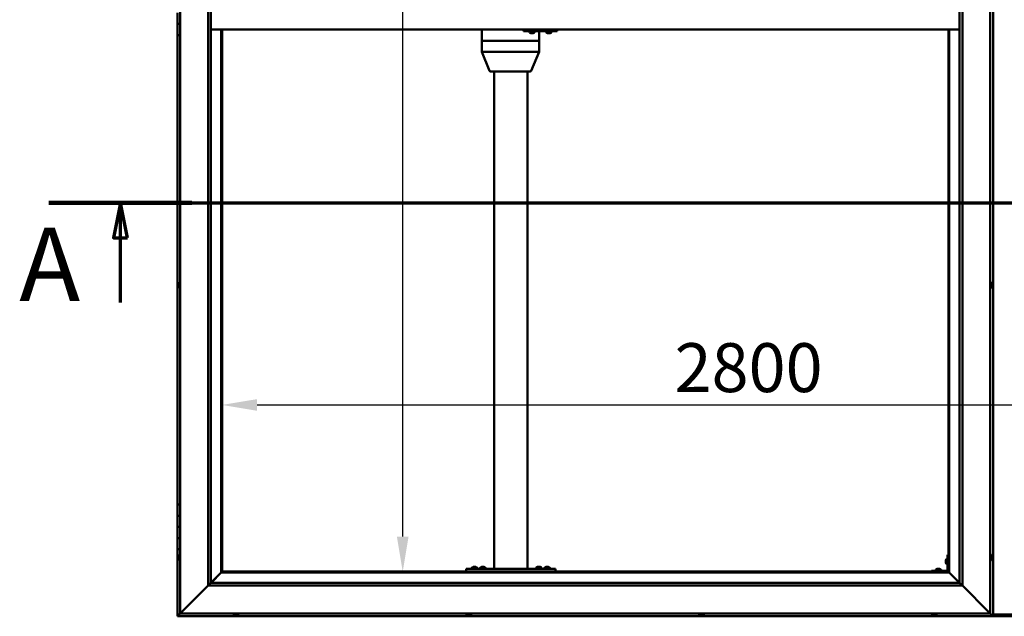
# Model space of a CAD drawing. Units: millimetres. Extents: x -6451 to 24693, y 2914 to 8837.
# Drawn here: x -6451 to -4689, y 3686 to 4754 of the extents above; entities that cross this region are included whole.
import ezdxf

# ---------------------------------------------------------------- set-up
doc = ezdxf.new("R2010")
doc.units = ezdxf.units.MM
doc.header["$LTSCALE"] = 25
doc.linetypes.add('CHAIN', pattern=[0.3543, 0.2362, -0.0295, 0.0591, -0.0295])
for name, color, linetype, lineweight in [('Dimension (ISO)', 7, 'Continuous', 25), ('Section Line (ISO)', 7, 'CHAIN', 70), ('Visible (ISO)', 7, 'Continuous', 50)]:
    doc.layers.add(name, color=color, linetype=linetype, lineweight=lineweight)
doc.styles.add('Label Text (ISO)', font='tahoma.ttf')
doc.styles.add('Note Text (ISO)', font='tahoma.ttf')
doc.dimstyles.new('Default (ISO)', dxfattribs={"dimscale": 25, "dimtxt": 3.5, "dimasz": 2.5, "dimexe": 3.175, "dimexo": 0, "dimgap": 0.762, "dimtad": 1, "dimrnd": 1e-08, "dimzin": 0, "dimtxsty": 'Note Text (ISO)', "dimcen": 0.09, "dimdle": 10, "dimclrd": 256, "dimclre": 256, "dimclrt": 256, "dimazin": 0, "dimtfac": 1.001486, "dimtmove": 0, "dimatfit": 3, "dimfxl": 1, "dimtolj": 1, "dimtzin": 0, "dimlwd": -1, "dimlwe": -1, "dimarcsym": 0})

# ---------------------------------------------------------------- blocks, each defined once
blk = doc.blocks.new('2dTransSection0')
at = {"layer": 'Section Line (ISO)', "linetype": 'CHAIN', "ltscale": 44.657696}
blk.add_line((-255.95, 177.059), (-119.15, 177.059), dxfattribs=at)
at = {"layer": 'Section Line (ISO)', "linetype": 'Continuous', "lineweight": 140}
blk.add_line((-255.95, 177.059), (-245.728, 177.059), dxfattribs=at)
at = {"layer": 'Section Line (ISO)', "linetype": 'Continuous'}
for p, q in [((-250.839, 177.059), (-251.339, 174.559)), ((-250.839, 174.559), (-250.839, 177.059)), ((-250.339, 174.559), (-250.839, 177.059)), ((-251.339, 174.559), (-250.339, 174.559)), ((-250.839, 169.909), (-250.839, 174.559))]:
    blk.add_line(p, q, dxfattribs=at)
at = {"layer": 'Section Line (ISO)', "linetype": 'Continuous', "flags": 128}
blk.add_lwpolyline([(-250.339, 174.559), (-250.839, 177.059), (-251.339, 174.559), (-250.339, 174.559)], dxfattribs=at)
at = {"layer": 'Section Line (ISO)'}
blk.add_solid([(-250.339, 174.559), (-250.839, 177.059), (-251.339, 174.559), (-250.339, 174.559)], dxfattribs=at)
at = {"layer": 'Section Line (ISO)', "insert": (-258.077, 168.394), "char_height": 5.25, "attachment_point": 7, "style": 'Label Text (ISO)'}
blk.add_mtext('A', dxfattribs=at)
blk = doc.blocks.new('*D7')
at = {"layer": 'Defpoints', "color": 0, "transparency": 16777216}
for p in [(-5765.6, 5766.5), (-5737, 5766.5), (-5737, 3766.5)]:
    blk.add_point(p, dxfattribs=at)
at = {"layer": 'Dimension (ISO)', "transparency": 16777216}
blk.add_line((-5765.6, 3829), (-5765.6, 5704), dxfattribs=at)
for points in [[(-5776, 5704), (-5755.1, 5704), (-5765.6, 5766.5)], [(-5776, 3829), (-5755.1, 3829), (-5765.6, 3766.5)]]:
    blk.add_solid(points, dxfattribs=at)
at = {"layer": 'Dimension (ISO)', "transparency": 16777216, "insert": (-5875.7, 5068), "char_height": 87.5, "attachment_point": 1, "rotation": 90, "style": 'Note Text (ISO)'}
blk.add_mtext('\\A1;2000', dxfattribs=at)
blk = doc.blocks.new('*D9')
at = {"layer": 'Defpoints', "color": 0, "transparency": 16777216}
for p in [(-6088.8, 4314.7), (-3288.8, 4314.7), (-3288.8, 4064.7)]:
    blk.add_point(p, dxfattribs=at)
at = {"layer": 'Dimension (ISO)', "transparency": 16777216}
blk.add_line((-6026.3, 4064.7), (-3351.3, 4064.7), dxfattribs=at)
for points in [[(-6026.3, 4075.1), (-6026.3, 4054.2), (-6088.8, 4064.7)], [(-3351.3, 4075.1), (-3351.3, 4054.2), (-3288.8, 4064.7)]]:
    blk.add_solid(points, dxfattribs=at)
at = {"layer": 'Dimension (ISO)', "transparency": 16777216, "insert": (-5279, 4175.2), "char_height": 87.5, "attachment_point": 1, "style": 'Note Text (ISO)'}
blk.add_mtext('\\A1;2800', dxfattribs=at)

msp = doc.modelspace()

# ---------------------------------------------------------------- linework, layer by layer
at = {"layer": 'Visible (ISO)'}
for p, q in [((-6163.8, 3691.5), (-6163.8, 5841.5)), ((-4713.8, 5841.5), (-4713.8, 3691.5)), ((-4708.8, 3686.5), (-4708.8, 5846.5)), ((-6113.8, 3741.5), (-6113.8, 5791.5)), ((-6108.8, 5791.5), (-6108.8, 3746.5)), ((-4768.8, 3746.5), (-4768.8, 5786.5)), ((-4763.8, 5791.5), (-4763.8, 3741.5)), ((-6168.8, 4766.5), (-6168.8, 4746.5)), ((-6168.8, 4746.5), (-6163.8, 4746.5)), ((-6168.8, 4726.5), (-6168.8, 4746.5)), ((-6163.8, 4746.5), (-6168.8, 4746.5)), ((-6168.8, 4726.5), (-6168.8, 3886.5)), ((-6168.8, 4726.5), (-6163.8, 4726.5)), ((-4768.8, 4736.5), (-6108.8, 4736.5)), ((-6090.3, 4736.5), (-6090.3, 3765)), ((-6088.8, 3766.5), (-6088.8, 4736.5)), ((-5624, 4736.5), (-5624, 4716.5)), ((-5549.3, 4736.5), (-5549.3, 4733.5)), ((-5549.3, 4733.5), (-5489.3, 4733.5)), ((-5538.9, 4731.6), (-5538.9, 4733.5)), ((-5536.1, 4730.2), (-5536.3, 4730.2)), ((-5536.1, 4730.2), (-5536, 4730.2)), ((-5535.9, 4730.2), (-5536, 4730.2)), ((-5534.4, 4730.2), (-5535.9, 4730.2)), ((-5534.4, 4730.2), (-5534.2, 4730.2)), ((-5532.4, 4730.2), (-5534, 4730.2)), ((-5532.3, 4730.2), (-5532.4, 4730.2)), ((-5532.3, 4730.2), (-5532.1, 4730.2)), ((-5531.9, 4730.2), (-5532.1, 4730.2)), ((-5529.4, 4731.6), (-5529.4, 4733.5)), ((-5521.6, 4733.5), (-5521.6, 4716.5)), ((-5508.9, 4731.6), (-5508.9, 4733.5)), ((-5506.2, 4730.2), (-5506.3, 4730.2)), ((-5506.2, 4730.2), (-5506, 4730.2)), ((-5504.4, 4730.2), (-5506, 4730.2)), ((-5506, 4730.2), (-5506, 4730.2)), ((-5504.4, 4730.2), (-5504.2, 4730.2)), ((-5502.4, 4730.2), (-5504, 4730.2)), ((-5502.3, 4730.2), (-5502.4, 4730.2)), ((-5502.3, 4730.2), (-5502.1, 4730.2)), ((-5501.9, 4730.2), (-5502.1, 4730.2)), ((-5499.4, 4731.6), (-5499.4, 4733.5)), ((-5489.3, 4736.5), (-5489.3, 4733.5)), ((-5489.3, 4733.5), (-5489, 4733.5)), ((-4788.8, 4736.5), (-4788.8, 3766.5)), ((-4787.3, 3765), (-4787.3, 4736.5)), ((-5623.8, 4716.5), (-5624, 4716.5)), ((-5624, 4716.5), (-5623.8, 4716.5)), ((-5624, 4716.5), (-5624, 4696.4)), ((-5623.8, 4716.5), (-5564.1, 4716.5)), ((-5623.8, 4716.5), (-5564.1, 4716.5)), ((-5561.4, 4716.5), (-5564.1, 4716.5)), ((-5564.1, 4716.5), (-5561.4, 4716.5)), ((-5561.4, 4716.5), (-5522.8, 4716.5)), ((-5561.4, 4716.5), (-5522.8, 4716.5)), ((-5521.6, 4716.5), (-5522.8, 4716.5)), ((-5522.8, 4716.5), (-5521.6, 4716.5)), ((-5521.6, 4716.5), (-5521.6, 4696.4)), ((-5624, 4696.4), (-5610.1, 4662.7)), ((-5623.8, 4696.5), (-5564.1, 4696.5)), ((-5561.4, 4696.5), (-5522.8, 4696.5)), ((-5521.6, 4696.4), (-5535.4, 4662.7)), ((-5608.3, 4661.5), (-5556.7, 4661.5)), ((-5602.1, 4661.5), (-5602.1, 3771.5)), ((-5556.7, 4661.5), (-5537.3, 4661.5)), ((-5542.1, 4661.5), (-5542.1, 3771.5)), ((-6165.6, 4283.7), (-6163.8, 4283.7)), ((-4711.9, 4283.7), (-4713.8, 4283.7)), ((-6167, 4281.2), (-6167, 4281)), ((-6167, 4281.2), (-6167, 4281.2)), ((-6167, 4279.8), (-6167, 4281)), ((-6167, 4279.4), (-6167, 4279.8)), ((-6167, 4277.6), (-6167, 4279.4)), ((-6167, 4277.4), (-6167, 4277.6)), ((-6167, 4277.3), (-6167, 4277.4)), ((-6167, 4277.4), (-6167, 4277.4)), ((-6167, 4276.8), (-6167, 4277.3)), ((-6167, 4277.3), (-6167, 4277.3)), ((-6165.6, 4274.2), (-6163.8, 4274.2)), ((-4711.9, 4274.2), (-4713.8, 4274.2)), ((-4710.5, 4281.2), (-4710.5, 4280.9)), ((-4710.5, 4280.8), (-4710.5, 4280.9)), ((-4710.5, 4280.8), (-4710.5, 4280.7)), ((-4710.5, 4280.7), (-4710.5, 4279.1)), ((-4710.5, 4278.7), (-4710.5, 4278.8)), ((-4710.5, 4278.7), (-4710.5, 4277.1)), ((-4710.5, 4277.1), (-4710.5, 4277.1)), ((-4710.5, 4276.9), (-4710.5, 4277.1)), ((-4710.5, 4276.9), (-4710.5, 4276.8)), ((-6163.8, 3886.5), (-6168.8, 3886.5)), ((-6168.8, 3886.5), (-6168.8, 3866.5)), ((-6168.8, 3866.5), (-6168.8, 3866.5)), ((-6168.8, 3866.5), (-6163.8, 3866.5)), ((-6168.8, 3846.5), (-6168.8, 3866.5)), ((-6163.8, 3866.5), (-6168.8, 3866.5)), ((-6163.8, 3846.5), (-6168.8, 3846.5)), ((-6168.8, 3846.5), (-6163.8, 3846.5)), ((-6168.8, 3846.5), (-6168.8, 3826.5)), ((-6168.8, 3826.5), (-6168.8, 3826.5)), ((-6168.8, 3826.5), (-6163.8, 3826.5)), ((-6168.8, 3806.5), (-6168.8, 3826.5)), ((-6163.8, 3826.5), (-6168.8, 3826.5)), ((-6168.8, 3806.5), (-6168.8, 3686.5)), ((-6168.8, 3806.5), (-6163.8, 3806.5)), ((-6167, 3793.6), (-6167, 3793.7)), ((-6167, 3793.6), (-6167, 3793.4)), ((-6167, 3791.9), (-6167, 3793.4)), ((-6167, 3791.7), (-6167, 3791.9)), ((-6167, 3791.7), (-6167, 3791.5)), ((-6167, 3789.8), (-6167, 3791.5)), ((-6167, 3789.7), (-6167, 3789.8)), ((-6167, 3789.7), (-6167, 3789.6)), ((-6167, 3789.3), (-6167, 3789.6)), ((-6165.6, 3796.2), (-6163.8, 3796.2)), ((-4790.3, 3796.5), (-4790.3, 3769.5)), ((-4790.3, 3796.5), (-4788.8, 3796.5)), ((-4711.9, 3796.2), (-4713.8, 3796.2)), ((-4710.5, 3793.7), (-4710.5, 3792.8)), ((-4710.5, 3792.7), (-4710.5, 3792.8)), ((-4710.5, 3792.4), (-4710.5, 3790.6)), ((-4710.5, 3790.5), (-4710.5, 3790.6)), ((-4710.5, 3790.2), (-4710.5, 3789.3)), ((-4710.5, 3789.3), (-4710.5, 3789.3)), ((-6165.6, 3786.7), (-6163.8, 3786.7)), ((-5641.8, 3773.4), (-5641.8, 3771.5)), ((-5639.3, 3774.7), (-5638.4, 3774.7)), ((-5638, 3774.7), (-5636.2, 3774.7)), ((-5635.8, 3774.7), (-5634.9, 3774.7)), ((-5632.3, 3773.4), (-5632.3, 3771.5)), ((-5626.8, 3773.4), (-5626.8, 3771.5)), ((-5624.3, 3774.7), (-5623.4, 3774.7)), ((-5623, 3774.7), (-5621.2, 3774.7)), ((-5620.8, 3774.7), (-5619.9, 3774.7)), ((-5617.3, 3773.4), (-5617.3, 3771.5)), ((-5526.8, 3773.6), (-5526.8, 3771.7)), ((-5526.8, 3771.7), (-5517.3, 3771.7)), ((-5524.3, 3774.9), (-5523.4, 3774.9)), ((-5523, 3774.9), (-5521.2, 3774.9)), ((-5520.8, 3774.9), (-5519.9, 3774.9)), ((-5517.3, 3773.6), (-5517.3, 3771.7)), ((-5511.8, 3773.4), (-5511.8, 3771.5)), ((-5509.3, 3774.7), (-5508.4, 3774.7)), ((-5508, 3774.7), (-5506.2, 3774.7)), ((-5505.8, 3774.7), (-5504.9, 3774.7)), ((-5502.3, 3773.4), (-5502.3, 3771.5)), ((-4793.5, 3786.5), (-4793.5, 3786.7)), ((-4793.5, 3786.5), (-4793.5, 3786.3)), ((-4793.5, 3784.7), (-4793.5, 3786.3)), ((-4793.5, 3786.3), (-4793.5, 3786.3)), ((-4793.5, 3782.7), (-4793.5, 3784.3)), ((-4793.5, 3782.6), (-4793.5, 3782.7)), ((-4793.5, 3782.6), (-4793.5, 3782.5)), ((-4793.5, 3782.3), (-4793.5, 3782.5)), ((-4792.1, 3789.2), (-4790.3, 3789.2)), ((-4792.1, 3779.7), (-4790.3, 3779.7)), ((-4711.9, 3786.7), (-4713.8, 3786.7)), ((-6108.8, 3746.5), (-6090.4, 3764.9)), ((-6090.4, 3764.9), (-6108.7, 3746.5)), ((-6090.3, 3765), (-6090.4, 3764.9)), ((-6090.4, 3764.9), (-6090.3, 3765)), ((-6088.8, 3766.5), (-6090.3, 3765)), ((-6090.3, 3765), (-6088.8, 3766.5)), ((-6090.3, 3765), (-4787.3, 3765)), ((-4788.8, 3766.5), (-6088.8, 3766.5)), ((-5652.1, 3771.5), (-5652.1, 3766.5)), ((-5652.1, 3771.5), (-5492.1, 3771.5)), ((-5652.1, 3766.5), (-5492.1, 3766.5)), ((-5639.5, 3766.5), (-5639.5, 3766.5)), ((-5634.7, 3766.5), (-5634.7, 3766.5)), ((-5624.5, 3766.5), (-5624.5, 3766.5)), ((-5619.7, 3766.5), (-5619.7, 3766.5)), ((-5600.1, 3771.5), (-5544.1, 3771.5)), ((-5524.5, 3766.5), (-5524.5, 3766.5)), ((-5519.7, 3766.5), (-5519.7, 3766.5)), ((-5509.5, 3766.5), (-5509.5, 3766.5)), ((-5504.7, 3766.5), (-5504.7, 3766.5)), ((-5492.1, 3771.5), (-5492.1, 3766.5)), ((-4791.8, 3768), (-4818.8, 3768)), ((-4818.8, 3766.5), (-4818.8, 3768)), ((-4818.8, 3766.5), (-4791.8, 3766.5)), ((-4811.5, 3769.9), (-4811.5, 3768)), ((-4809.2, 3766.5), (-4809.2, 3766.5)), ((-4808.9, 3771.2), (-4808, 3771.2)), ((-4807.7, 3771.2), (-4805.8, 3771.2)), ((-4805.5, 3771.2), (-4804.6, 3771.2)), ((-4804.4, 3766.5), (-4804.4, 3766.5)), ((-4802, 3769.9), (-4802, 3768)), ((-4787.3, 3765), (-4788.8, 3766.5)), ((-4788.8, 3766.5), (-4787.3, 3765)), ((-4787.2, 3764.9), (-4787.3, 3765)), ((-4787.3, 3765), (-4787.2, 3764.9)), ((-4768.8, 3746.5), (-4787.2, 3764.9)), ((-4787.2, 3764.9), (-4768.8, 3746.5)), ((-6113.8, 3741.5), (-6161.3, 3694)), ((-6161.3, 3694), (-6113.8, 3741.5)), ((-6108.8, 3746.4), (-6113.8, 3741.5)), ((-4763.8, 3741.5), (-6113.8, 3741.5)), ((-6108.8, 3746.5), (-4768.8, 3746.5)), ((-6108.8, 3746.5), (-6108.8, 3746.4)), ((-4768.8, 3746.5), (-4768.7, 3746.4)), ((-4768.7, 3746.4), (-4763.8, 3741.5)), ((-4716.3, 3694), (-4763.8, 3741.5)), ((-4763.8, 3741.5), (-4716.3, 3694)), ((-6168.8, 3686.5), (-6168.8, 3686.5)), ((-6168.8, 3686.5), (-4708.8, 3686.5)), ((-6168.7, 3686.5), (-6168.8, 3686.5)), ((-6168.7, 3686.5), (-6167.2, 3688.1)), ((-6168.7, 3686.5), (-6167.2, 3688.1)), ((-6167.2, 3688.1), (-6168.7, 3686.5)), ((-6168.7, 3686.5), (-6168.7, 3686.5)), ((-6163.7, 3691.5), (-6167.2, 3688.1)), ((-6167.2, 3688.1), (-6163.8, 3691.5)), ((-6163.8, 3691.5), (-6161.3, 3694)), ((-6161.3, 3694), (-6163.8, 3691.5)), ((-4713.8, 3691.5), (-6163.8, 3691.5)), ((-6068.5, 3689.6), (-6068.5, 3691.5)), ((-6065.3, 3688.2), (-6066, 3688.2)), ((-6065.3, 3688.2), (-6065.3, 3688.2)), ((-6065.2, 3688.2), (-6065.3, 3688.2)), ((-6065, 3688.2), (-6065.2, 3688.2)), ((-6065.2, 3688.2), (-6065.2, 3688.2)), ((-6063.1, 3688.2), (-6065, 3688.2)), ((-6062.9, 3688.2), (-6063.1, 3688.2)), ((-6062.9, 3688.2), (-6062.7, 3688.2)), ((-6061.6, 3688.2), (-6062.7, 3688.2)), ((-6061.6, 3688.2), (-6061.5, 3688.2)), ((-6061.5, 3688.2), (-6061.5, 3688.2)), ((-6059, 3689.6), (-6059, 3691.5)), ((-5651.8, 3689.6), (-5651.8, 3691.5)), ((-5648.9, 3688.2), (-5649.3, 3688.2)), ((-5648.9, 3688.2), (-5648.8, 3688.2)), ((-5648.7, 3688.2), (-5648.8, 3688.2)), ((-5648.6, 3688.2), (-5648.7, 3688.2)), ((-5648.7, 3688.2), (-5648.7, 3688.2)), ((-5646.9, 3688.2), (-5648.6, 3688.2)), ((-5646.5, 3688.2), (-5646.9, 3688.2)), ((-5645.1, 3688.2), (-5646.5, 3688.2)), ((-5645.1, 3688.2), (-5644.9, 3688.2)), ((-5644.9, 3688.2), (-5644.9, 3688.2)), ((-5642.3, 3689.6), (-5642.3, 3691.5)), ((-5235.2, 3689.6), (-5235.2, 3691.5)), ((-5231.5, 3688.2), (-5232.6, 3688.2)), ((-5232.6, 3688.2), (-5232.6, 3688.2)), ((-5232.6, 3688.2), (-5232.6, 3688.2)), ((-5231.5, 3688.2), (-5231.2, 3688.2)), ((-5231.1, 3688.2), (-5231.2, 3688.2)), ((-5229.2, 3688.2), (-5231.1, 3688.2)), ((-5229, 3688.2), (-5229.2, 3688.2)), ((-5228.9, 3688.2), (-5229, 3688.2)), ((-5229, 3688.2), (-5229, 3688.2)), ((-5228.2, 3688.2), (-5228.9, 3688.2)), ((-5228.9, 3688.2), (-5228.9, 3688.2)), ((-5225.7, 3689.6), (-5225.7, 3691.5)), ((-4818.5, 3689.6), (-4818.5, 3691.5)), ((-4815.8, 3688.2), (-4816, 3688.2)), ((-4815.8, 3688.2), (-4815.6, 3688.2)), ((-4814.1, 3688.2), (-4815.6, 3688.2)), ((-4815.6, 3688.2), (-4815.6, 3688.2)), ((-4814.1, 3688.2), (-4813.9, 3688.2)), ((-4812, 3688.2), (-4813.6, 3688.2)), ((-4811.9, 3688.2), (-4812, 3688.2)), ((-4811.9, 3688.2), (-4811.8, 3688.2)), ((-4811.5, 3688.2), (-4811.8, 3688.2)), ((-4809, 3689.6), (-4809, 3691.5)), ((-4716.3, 3694), (-4713.8, 3691.5)), ((-4713.8, 3691.5), (-4716.3, 3694)), ((-4710.4, 3688.1), (-4713.8, 3691.5)), ((-4713.8, 3691.5), (-4710.4, 3688.1)), ((-4710.4, 3688.1), (-4708.8, 3686.5)), ((-4708.8, 3686.5), (-4710.4, 3688.1)), ((-4708.8, 3689.5), (-4668.8, 3689.5)), ((-4708.8, 3686.5), (-4708.8, 3686.5)), ((-4708.8, 3686.5), (-4708.8, 3686.5)), ((-4708.8, 3686.5), (-4708.8, 3686.5)), ((-4708.8, 3686.5), (-4708.8, 3686.5)), ((-4708.8, 3686.5), (-4708.8, 3686.5)), ((-4708.8, 3686.5), (-4668.8, 3686.5))]:
    msp.add_line(p, q, dxfattribs=at)
for centre, radius, start, end in [((-5538.7, 4731.6), 0.2, 180, 234.3147), ((-5534.1, 4737.9), 8, 234.3147, 253.9923), ((-5534.1, 4737.9), 8, 286.0077, 305.6853), ((-5529.6, 4731.6), 0.2, 305.6853, 0), ((-5508.7, 4731.6), 0.2, 180, 234.3147), ((-5504.1, 4737.9), 8, 234.3147, 253.9923), ((-5504.1, 4737.9), 8, 286.0077, 305.6853), ((-5499.6, 4731.6), 0.2, 305.6853, 0), ((-5608.3, 4663.5), 2, 202.395, 270), ((-5537.3, 4663.5), 2, 270, 337.605), ((-6159.3, 4279), 8, 144.3147, 163.9923), ((-6165.6, 4283.5), 0.2, 90, 144.3147), ((-4711.9, 4283.5), 0.2, 35.6853, 90), ((-4718.2, 4279), 8, 16.0077, 35.6853), ((-6159.3, 4279), 8, 196.0077, 215.6853), ((-6165.6, 4274.4), 0.2, 215.6853, 270), ((-4711.9, 4274.4), 0.2, 270, 324.3147), ((-4718.2, 4279), 8, 324.3147, 343.9923), ((-6159.3, 3791.5), 8, 144.3147, 163.9923), ((-6159.3, 3791.5), 8, 196.0077, 215.6853), ((-6165.6, 3796), 0.2, 90, 144.3147), ((-4711.9, 3796), 0.2, 35.6853, 90), ((-4718.2, 3791.5), 8, 16.3341, 35.6853), ((-6165.6, 3786.9), 0.2, 215.6853, 270), ((-5637.1, 3767), 8, 106.3348, 125.6853), ((-5641.6, 3773.4), 0.2, 125.6853, 180), ((-5637.1, 3767), 8, 54.3147, 73.6652), ((-5632.5, 3773.4), 0.2, 0, 54.3147), ((-5622.1, 3767), 8, 106.3348, 125.6853), ((-5626.6, 3773.4), 0.2, 125.6853, 180), ((-5622.1, 3767), 8, 54.3147, 73.6652), ((-5617.5, 3773.4), 0.2, 0, 54.3147), ((-5522.1, 3767.2), 8, 106.3348, 125.6853), ((-5526.6, 3773.6), 0.2, 125.6853, 180), ((-5524.7, 3771.5), 0.2, 0, 90), ((-5522.1, 3767.2), 8, 54.3147, 73.6652), ((-5519.5, 3771.5), 0.2, 90, 180), ((-5517.5, 3773.6), 0.2, 0, 54.3147), ((-5507.1, 3767), 8, 106.3348, 125.6853), ((-5511.6, 3773.4), 0.2, 125.6853, 180), ((-5507.1, 3767), 8, 54.3147, 73.6652), ((-5502.5, 3773.4), 0.2, 0, 54.3147), ((-4785.8, 3784.5), 8, 144.3147, 163.9923), ((-4785.8, 3784.5), 8, 196.0077, 215.6853), ((-4792.1, 3789), 0.2, 90, 144.3147), ((-4792.1, 3779.9), 0.2, 215.6853, 270), ((-4711.9, 3786.9), 0.2, 270, 324.3147), ((-4718.2, 3791.5), 8, 324.3147, 343.6659), ((-4811.3, 3769.9), 0.2, 125.6853, 180), ((-4806.8, 3763.5), 8, 106.3348, 125.6853), ((-4806.8, 3763.5), 8, 54.3147, 73.6652), ((-4802.2, 3769.9), 0.2, 0, 54.3147), ((-4791.8, 3769.5), 3, 270, 0), ((-4791.8, 3769.5), 1.5, 270, 0), ((-6068.3, 3689.6), 0.2, 180, 234.3147), ((-6063.8, 3695.9), 8, 234.3147, 253.9923), ((-6063.8, 3695.9), 8, 286.0077, 305.6853), ((-6059.2, 3689.6), 0.2, 305.6853, 0), ((-5651.6, 3689.6), 0.2, 180, 234.3147), ((-5647.1, 3695.9), 8, 234.3147, 253.9923), ((-5647.1, 3695.9), 8, 286.0077, 305.6853), ((-5642.5, 3689.6), 0.2, 305.6853, 0), ((-5235, 3689.6), 0.2, 180, 234.3147), ((-5230.4, 3695.9), 8, 234.3147, 253.9923), ((-5230.4, 3695.9), 8, 286.0077, 305.6853), ((-5225.9, 3689.6), 0.2, 305.6853, 0), ((-4818.3, 3689.6), 0.2, 180, 234.3147), ((-4813.8, 3695.9), 8, 234.3147, 253.9923), ((-4813.8, 3695.9), 8, 286.0077, 305.6853), ((-4809.2, 3689.6), 0.2, 305.6853, 0)]:
    msp.add_arc(centre, radius, start, end, dxfattribs=at)
for centre, major_axis, ratio, start_param, end_param in [((-5489, 4739.5), (0, -6), 0.012826, 0, 1.047198), ((-5622, 4696.8), (2, 0.4), 0.076559, 2.770224, 3.156747), ((-5622, 4690.1), (-1.87, 6.36), 0.113138, 6.250003, 6.295011), ((-5562.2, 4690.1), (-1.87, 6.36), 0.113138, 6.204994, 6.250003), ((-5562.2, 4696.8), (-2, -0.17), 0.195469, 0.430064, 1.910843), ((-5562.2, 4690.1), (0.85, 6.36), 0.284653, 0.038056, 0.083065), ((-5523.6, 4690.1), (0.85, 6.36), 0.284653, 6.276233, 6.321242), ((-5523.6, 4696.8), (2, -0.4), 0.076559, 5.173775, 6.29834)]:
    msp.add_ellipse(centre, major_axis=major_axis, ratio=ratio, start_param=start_param, end_param=end_param, dxfattribs=at)
for points, knots in [([(-5536.1, 4730.2), (-5536.1, 4730.2), (-5536.1, 4730.2), (-5536.1, 4730.2), (-5536.1, 4730.2), (-5536, 4730.2), (-5536, 4730.2), (-5535.9, 4730.2)], [0.17438702, 0.17438702, 0.17438702, 0.17438702, 0.18896797, 0.18896797, 0.20586323, 0.20586323, 0.21737851, 0.21737851, 0.21737851, 0.21737851]), ([(-5534.4, 4730.2), (-5534.4, 4730.2), (-5534.3, 4730.2), (-5534.2, 4730.2), (-5534.1, 4730.2), (-5534, 4730.2), (-5534, 4730.2), (-5534, 4730.2)], [0.17438702, 0.17438702, 0.17438702, 0.17438702, 0.18896797, 0.18896797, 0.20586323, 0.20586323, 0.21737851, 0.21737851, 0.21737851, 0.21737851]), ([(-5534.1, 4730.2), (-5534.1, 4730.2), (-5534.1, 4730.2), (-5534.2, 4730.2), (-5534.2, 4730.2), (-5534.2, 4730.2)], [0.2032383, 0.2032383, 0.2032383, 0.2032383, 0.20586323, 0.20586323, 0.21737852, 0.21737852, 0.21737852, 0.21737852]), ([(-5532.4, 4730.2), (-5532.3, 4730.2), (-5532.3, 4730.2), (-5532.2, 4730.2), (-5532.2, 4730.2), (-5532.1, 4730.2), (-5532.1, 4730.2), (-5532.1, 4730.2)], [0.17438702, 0.17438702, 0.17438702, 0.17438702, 0.18896797, 0.18896797, 0.20586323, 0.20586323, 0.21737852, 0.21737852, 0.21737852, 0.21737852]), ([(-5506.2, 4730.2), (-5506.2, 4730.2), (-5506.1, 4730.2), (-5506.1, 4730.2), (-5506.1, 4730.2), (-5506, 4730.2), (-5506, 4730.2), (-5506, 4730.2)], [0.17438702, 0.17438702, 0.17438702, 0.17438702, 0.18896797, 0.18896797, 0.20586323, 0.20586323, 0.21737851, 0.21737851, 0.21737851, 0.21737851]), ([(-5504.4, 4730.2), (-5504.4, 4730.2), (-5504.3, 4730.2), (-5504.2, 4730.2), (-5504.2, 4730.2), (-5504.1, 4730.2), (-5504, 4730.2), (-5504, 4730.2)], [0.17438702, 0.17438702, 0.17438702, 0.17438702, 0.18896797, 0.18896797, 0.20586323, 0.20586323, 0.21737851, 0.21737851, 0.21737851, 0.21737851]), ([(-5504.1, 4730.2), (-5504.1, 4730.2), (-5504.1, 4730.2), (-5504.2, 4730.2), (-5504.2, 4730.2), (-5504.2, 4730.2)], [0.20493534, 0.20493534, 0.20493534, 0.20493534, 0.20586323, 0.20586323, 0.21737852, 0.21737852, 0.21737852, 0.21737852]), ([(-5502.4, 4730.2), (-5502.3, 4730.2), (-5502.3, 4730.2), (-5502.2, 4730.2), (-5502.2, 4730.2), (-5502.1, 4730.2), (-5502.1, 4730.2), (-5502.1, 4730.2)], [0.17438702, 0.17438702, 0.17438702, 0.17438702, 0.18896797, 0.18896797, 0.20586323, 0.20586323, 0.21737852, 0.21737852, 0.21737852, 0.21737852]), ([(-6167, 4281.2), (-6167, 4281.2), (-6167, 4281.2), (-6167, 4281.2), (-6167, 4281.1), (-6167, 4281.1), (-6167, 4281.1), (-6167, 4281)], [0.17438702, 0.17438702, 0.17438702, 0.17438702, 0.18896797, 0.18896797, 0.20586323, 0.20586323, 0.21737851, 0.21737851, 0.21737851, 0.21737851]), ([(-6167, 4279.8), (-6167, 4279.7), (-6167, 4279.7), (-6167, 4279.6), (-6167, 4279.5), (-6167, 4279.4), (-6167, 4279.4), (-6167, 4279.4)], [0.17438702, 0.17438702, 0.17438702, 0.17438702, 0.18896797, 0.18896797, 0.20586323, 0.20586323, 0.21737851, 0.21737851, 0.21737851, 0.21737851]), ([(-6167, 4277.6), (-6167, 4277.5), (-6167, 4277.5), (-6167, 4277.4), (-6167, 4277.4), (-6167, 4277.3), (-6167, 4277.3), (-6167, 4277.3)], [0.17438702, 0.17438702, 0.17438702, 0.17438702, 0.18896797, 0.18896797, 0.20586323, 0.20586323, 0.21737852, 0.21737852, 0.21737852, 0.21737852]), ([(-4710.5, 4280.7), (-4710.5, 4280.8), (-4710.5, 4280.8), (-4710.5, 4280.9), (-4710.5, 4280.9), (-4710.5, 4280.9), (-4710.5, 4280.9), (-4710.5, 4280.9)], [0.17438702, 0.17438702, 0.17438702, 0.17438702, 0.18896797, 0.18896797, 0.20586323, 0.20586323, 0.21737852, 0.21737852, 0.21737852, 0.21737852]), ([(-4710.5, 4278.7), (-4710.5, 4278.7), (-4710.5, 4278.8), (-4710.5, 4278.9), (-4710.5, 4278.9), (-4710.5, 4279), (-4710.5, 4279.1), (-4710.5, 4279.1)], [0.17438702, 0.17438702, 0.17438702, 0.17438702, 0.18896797, 0.18896797, 0.20586323, 0.20586323, 0.21737851, 0.21737851, 0.21737851, 0.21737851]), ([(-4710.5, 4279), (-4710.5, 4279), (-4710.5, 4278.9), (-4710.5, 4278.9), (-4710.5, 4278.9), (-4710.5, 4278.8)], [0.20251127, 0.20251127, 0.20251127, 0.20251127, 0.20586323, 0.20586323, 0.21737852, 0.21737852, 0.21737852, 0.21737852]), ([(-4710.5, 4276.9), (-4710.5, 4276.9), (-4710.5, 4276.9), (-4710.5, 4277), (-4710.5, 4277), (-4710.5, 4277.1), (-4710.5, 4277.1), (-4710.5, 4277.1)], [0.17438702, 0.17438702, 0.17438702, 0.17438702, 0.18896797, 0.18896797, 0.20586323, 0.20586323, 0.21737851, 0.21737851, 0.21737851, 0.21737851]), ([(-6167, 3793.6), (-6167, 3793.6), (-6167, 3793.6), (-6167, 3793.5), (-6167, 3793.5), (-6167, 3793.5), (-6167, 3793.4), (-6167, 3793.4)], [0.17438702, 0.17438702, 0.17438702, 0.17438702, 0.18896797, 0.18896797, 0.20586323, 0.20586323, 0.21737851, 0.21737851, 0.21737851, 0.21737851]), ([(-6167, 3791.9), (-6167, 3791.9), (-6167, 3791.9), (-6167, 3791.8), (-6167, 3791.7), (-6167, 3791.6), (-6167, 3791.6), (-6167, 3791.5)], [0.17438702, 0.17438702, 0.17438702, 0.17438702, 0.18896797, 0.18896797, 0.20586323, 0.20586323, 0.21737851, 0.21737851, 0.21737851, 0.21737851]), ([(-6167, 3789.8), (-6167, 3789.8), (-6167, 3789.8), (-6167, 3789.7), (-6167, 3789.6), (-6167, 3789.6), (-6167, 3789.6), (-6167, 3789.6)], [0.17438702, 0.17438702, 0.17438702, 0.17438702, 0.18896797, 0.18896797, 0.20586323, 0.20586323, 0.21737852, 0.21737852, 0.21737852, 0.21737852]), ([(-4710.5, 3793.7), (-4710.5, 3793.7), (-4710.5, 3793.7), (-4710.5, 3793.7), (-4710.5, 3793.7), (-4710.5, 3793.7)], [0.17438702, 0.17438702, 0.17438702, 0.17438702, 0.18896797, 0.18896797, 0.19470305, 0.19470305, 0.19470305, 0.19470305]), ([(-4710.5, 3792.4), (-4710.5, 3792.4), (-4710.5, 3792.5), (-4710.5, 3792.6), (-4710.5, 3792.6), (-4710.5, 3792.7), (-4710.5, 3792.7), (-4710.5, 3792.8)], [0.17438702, 0.17438702, 0.17438702, 0.17438702, 0.18896797, 0.18896797, 0.20586323, 0.20586323, 0.21737851, 0.21737851, 0.21737851, 0.21737851]), ([(-4710.5, 3792.7), (-4710.5, 3792.7), (-4710.5, 3792.7), (-4710.5, 3792.6), (-4710.5, 3792.6), (-4710.5, 3792.6)], [0.17438702, 0.17438702, 0.17438702, 0.17438702, 0.18896797, 0.18896797, 0.19470305, 0.19470305, 0.19470305, 0.19470305]), ([(-4710.5, 3790.2), (-4710.5, 3790.2), (-4710.5, 3790.3), (-4710.5, 3790.3), (-4710.5, 3790.4), (-4710.5, 3790.5), (-4710.5, 3790.5), (-4710.5, 3790.6)], [0.17438702, 0.17438702, 0.17438702, 0.17438702, 0.18896797, 0.18896797, 0.20586323, 0.20586323, 0.21737851, 0.21737851, 0.21737851, 0.21737851]), ([(-4710.5, 3790.5), (-4710.5, 3790.5), (-4710.5, 3790.4), (-4710.5, 3790.4), (-4710.5, 3790.4), (-4710.5, 3790.3)], [0.17438702, 0.17438702, 0.17438702, 0.17438702, 0.18896797, 0.18896797, 0.19470305, 0.19470305, 0.19470305, 0.19470305]), ([(-4710.5, 3789.3), (-4710.5, 3789.3), (-4710.5, 3789.2), (-4710.5, 3789.2), (-4710.5, 3789.2), (-4710.5, 3789.2), (-4710.5, 3789.3), (-4710.5, 3789.3)], [0.17438702, 0.17438702, 0.17438702, 0.17438702, 0.18896797, 0.18896797, 0.20586323, 0.20586323, 0.21737852, 0.21737852, 0.21737852, 0.21737852]), ([(-5639.3, 3774.7), (-5639.3, 3774.7), (-5639.3, 3774.7), (-5639.3, 3774.7), (-5639.3, 3774.7), (-5639.3, 3774.7)], [0.17438702, 0.17438702, 0.17438702, 0.17438702, 0.18896797, 0.18896797, 0.19569168, 0.19569168, 0.19569168, 0.19569168]), ([(-5638, 3774.7), (-5638, 3774.7), (-5638.1, 3774.7), (-5638.2, 3774.7), (-5638.3, 3774.7), (-5638.3, 3774.7), (-5638.3, 3774.7), (-5638.4, 3774.7)], [0.17438702, 0.17438702, 0.17438702, 0.17438702, 0.18896797, 0.18896797, 0.20586323, 0.20586323, 0.21737852, 0.21737852, 0.21737852, 0.21737852]), ([(-5635.8, 3774.7), (-5635.8, 3774.7), (-5635.9, 3774.7), (-5635.9, 3774.7), (-5636, 3774.7), (-5636.1, 3774.7), (-5636.1, 3774.7), (-5636.2, 3774.7)], [0.17438702, 0.17438702, 0.17438702, 0.17438702, 0.18896797, 0.18896797, 0.20586323, 0.20586323, 0.21737852, 0.21737852, 0.21737852, 0.21737852]), ([(-5634.8, 3774.7), (-5634.8, 3774.7), (-5634.8, 3774.7), (-5634.9, 3774.7), (-5634.9, 3774.7), (-5634.9, 3774.7)], [0.19569168, 0.19569168, 0.19569168, 0.19569168, 0.20586323, 0.20586323, 0.21737852, 0.21737852, 0.21737852, 0.21737852]), ([(-5624.3, 3774.7), (-5624.3, 3774.7), (-5624.3, 3774.7), (-5624.3, 3774.7), (-5624.3, 3774.7), (-5624.3, 3774.7)], [0.17438702, 0.17438702, 0.17438702, 0.17438702, 0.18896797, 0.18896797, 0.19569168, 0.19569168, 0.19569168, 0.19569168]), ([(-5623, 3774.7), (-5623, 3774.7), (-5623.1, 3774.7), (-5623.2, 3774.7), (-5623.3, 3774.7), (-5623.3, 3774.7), (-5623.3, 3774.7), (-5623.4, 3774.7)], [0.17438702, 0.17438702, 0.17438702, 0.17438702, 0.18896797, 0.18896797, 0.20586323, 0.20586323, 0.21737852, 0.21737852, 0.21737852, 0.21737852]), ([(-5620.8, 3774.7), (-5620.8, 3774.7), (-5620.9, 3774.7), (-5620.9, 3774.7), (-5621, 3774.7), (-5621.1, 3774.7), (-5621.1, 3774.7), (-5621.2, 3774.7)], [0.17438702, 0.17438702, 0.17438702, 0.17438702, 0.18896797, 0.18896797, 0.20586323, 0.20586323, 0.21737852, 0.21737852, 0.21737852, 0.21737852]), ([(-5619.8, 3774.7), (-5619.8, 3774.7), (-5619.8, 3774.7), (-5619.9, 3774.7), (-5619.9, 3774.7), (-5619.9, 3774.7)], [0.19569168, 0.19569168, 0.19569168, 0.19569168, 0.20586323, 0.20586323, 0.21737852, 0.21737852, 0.21737852, 0.21737852]), ([(-5524.3, 3774.9), (-5524.3, 3774.9), (-5524.3, 3774.9), (-5524.3, 3774.9), (-5524.3, 3774.9), (-5524.3, 3774.9)], [0.17438702, 0.17438702, 0.17438702, 0.17438702, 0.18896797, 0.18896797, 0.19569168, 0.19569168, 0.19569168, 0.19569168]), ([(-5523, 3774.9), (-5523, 3774.9), (-5523.1, 3774.9), (-5523.2, 3774.9), (-5523.3, 3774.9), (-5523.3, 3774.9), (-5523.3, 3774.9), (-5523.4, 3774.9)], [0.17438702, 0.17438702, 0.17438702, 0.17438702, 0.18896797, 0.18896797, 0.20586323, 0.20586323, 0.21737852, 0.21737852, 0.21737852, 0.21737852]), ([(-5520.8, 3774.9), (-5520.8, 3774.9), (-5520.9, 3774.9), (-5520.9, 3774.9), (-5521, 3774.9), (-5521.1, 3774.9), (-5521.1, 3774.9), (-5521.2, 3774.9)], [0.17438702, 0.17438702, 0.17438702, 0.17438702, 0.18896797, 0.18896797, 0.20586323, 0.20586323, 0.21737852, 0.21737852, 0.21737852, 0.21737852]), ([(-5519.8, 3774.9), (-5519.8, 3774.9), (-5519.8, 3774.9), (-5519.9, 3774.9), (-5519.9, 3774.9), (-5519.9, 3774.9)], [0.19569168, 0.19569168, 0.19569168, 0.19569168, 0.20586323, 0.20586323, 0.21737852, 0.21737852, 0.21737852, 0.21737852]), ([(-5509.3, 3774.7), (-5509.3, 3774.7), (-5509.3, 3774.7), (-5509.3, 3774.7), (-5509.3, 3774.7), (-5509.3, 3774.7)], [0.17438702, 0.17438702, 0.17438702, 0.17438702, 0.18896797, 0.18896797, 0.19569168, 0.19569168, 0.19569168, 0.19569168]), ([(-5508, 3774.7), (-5508, 3774.7), (-5508.1, 3774.7), (-5508.2, 3774.7), (-5508.3, 3774.7), (-5508.3, 3774.7), (-5508.3, 3774.7), (-5508.4, 3774.7)], [0.17438702, 0.17438702, 0.17438702, 0.17438702, 0.18896797, 0.18896797, 0.20586323, 0.20586323, 0.21737852, 0.21737852, 0.21737852, 0.21737852]), ([(-5505.8, 3774.7), (-5505.8, 3774.7), (-5505.9, 3774.7), (-5505.9, 3774.7), (-5506, 3774.7), (-5506.1, 3774.7), (-5506.1, 3774.7), (-5506.2, 3774.7)], [0.17438702, 0.17438702, 0.17438702, 0.17438702, 0.18896797, 0.18896797, 0.20586323, 0.20586323, 0.21737852, 0.21737852, 0.21737852, 0.21737852]), ([(-5504.8, 3774.7), (-5504.8, 3774.7), (-5504.8, 3774.7), (-5504.9, 3774.7), (-5504.9, 3774.7), (-5504.9, 3774.7)], [0.19569168, 0.19569168, 0.19569168, 0.19569168, 0.20586323, 0.20586323, 0.21737852, 0.21737852, 0.21737852, 0.21737852]), ([(-4793.5, 3786.5), (-4793.5, 3786.5), (-4793.5, 3786.5), (-4793.5, 3786.4), (-4793.5, 3786.4), (-4793.5, 3786.3), (-4793.5, 3786.3), (-4793.5, 3786.3)], [0.17438702, 0.17438702, 0.17438702, 0.17438702, 0.18896797, 0.18896797, 0.20586323, 0.20586323, 0.21737852, 0.21737852, 0.21737852, 0.21737852]), ([(-4793.5, 3784.7), (-4793.5, 3784.6), (-4793.5, 3784.6), (-4793.5, 3784.5), (-4793.5, 3784.4), (-4793.5, 3784.3), (-4793.5, 3784.3), (-4793.5, 3784.3)], [0.17438702, 0.17438702, 0.17438702, 0.17438702, 0.18896797, 0.18896797, 0.20586323, 0.20586323, 0.21737852, 0.21737852, 0.21737852, 0.21737852]), ([(-4793.5, 3782.7), (-4793.5, 3782.6), (-4793.5, 3782.6), (-4793.5, 3782.5), (-4793.5, 3782.5), (-4793.5, 3782.5), (-4793.5, 3782.5), (-4793.5, 3782.5)], [0.17438702, 0.17438702, 0.17438702, 0.17438702, 0.18896797, 0.18896797, 0.20586323, 0.20586323, 0.21737851, 0.21737851, 0.21737851, 0.21737851]), ([(-4808.9, 3771.2), (-4809, 3771.2), (-4809, 3771.2), (-4809, 3771.2), (-4809, 3771.2), (-4809, 3771.2)], [0.17438702, 0.17438702, 0.17438702, 0.17438702, 0.18896797, 0.18896797, 0.19569168, 0.19569168, 0.19569168, 0.19569168]), ([(-4807.7, 3771.2), (-4807.7, 3771.2), (-4807.8, 3771.2), (-4807.9, 3771.2), (-4807.9, 3771.2), (-4808, 3771.2), (-4808, 3771.2), (-4808, 3771.2)], [0.17438702, 0.17438702, 0.17438702, 0.17438702, 0.18896797, 0.18896797, 0.20586323, 0.20586323, 0.21737851, 0.21737851, 0.21737851, 0.21737851]), ([(-4805.5, 3771.2), (-4805.5, 3771.2), (-4805.5, 3771.2), (-4805.6, 3771.2), (-4805.7, 3771.2), (-4805.8, 3771.2), (-4805.8, 3771.2), (-4805.8, 3771.2)], [0.17438702, 0.17438702, 0.17438702, 0.17438702, 0.18896797, 0.18896797, 0.20586323, 0.20586323, 0.21737851, 0.21737851, 0.21737851, 0.21737851]), ([(-4804.5, 3771.2), (-4804.5, 3771.2), (-4804.5, 3771.2), (-4804.5, 3771.2), (-4804.5, 3771.2), (-4804.6, 3771.2)], [0.19569168, 0.19569168, 0.19569168, 0.19569168, 0.20586323, 0.20586323, 0.21737852, 0.21737852, 0.21737852, 0.21737852]), ([(-6065.3, 3688.2), (-6065.3, 3688.2), (-6065.2, 3688.2), (-6065.2, 3688.2), (-6065.1, 3688.2), (-6065, 3688.2), (-6065, 3688.2), (-6065, 3688.2)], [0.17438702, 0.17438702, 0.17438702, 0.17438702, 0.18896797, 0.18896797, 0.20586323, 0.20586323, 0.21737851, 0.21737851, 0.21737851, 0.21737851]), ([(-6063.1, 3688.2), (-6063.1, 3688.2), (-6063, 3688.2), (-6062.9, 3688.2), (-6062.9, 3688.2), (-6062.8, 3688.2), (-6062.8, 3688.2), (-6062.7, 3688.2)], [0.17438702, 0.17438702, 0.17438702, 0.17438702, 0.18896797, 0.18896797, 0.20586323, 0.20586323, 0.21737852, 0.21737852, 0.21737852, 0.21737852]), ([(-6061.6, 3688.2), (-6061.6, 3688.2), (-6061.6, 3688.2), (-6061.5, 3688.2), (-6061.5, 3688.2), (-6061.5, 3688.2), (-6061.5, 3688.2), (-6061.5, 3688.2)], [0.17438702, 0.17438702, 0.17438702, 0.17438702, 0.18896797, 0.18896797, 0.20586323, 0.20586323, 0.21737852, 0.21737852, 0.21737852, 0.21737852]), ([(-5648.9, 3688.2), (-5648.9, 3688.2), (-5648.9, 3688.2), (-5648.8, 3688.2), (-5648.8, 3688.2), (-5648.7, 3688.2), (-5648.7, 3688.2), (-5648.6, 3688.2)], [0.17438702, 0.17438702, 0.17438702, 0.17438702, 0.18896797, 0.18896797, 0.20586323, 0.20586323, 0.21737852, 0.21737852, 0.21737852, 0.21737852]), ([(-5646.9, 3688.2), (-5646.9, 3688.2), (-5646.8, 3688.2), (-5646.7, 3688.2), (-5646.7, 3688.2), (-5646.6, 3688.2), (-5646.5, 3688.2), (-5646.5, 3688.2)], [0.17438702, 0.17438702, 0.17438702, 0.17438702, 0.18896797, 0.18896797, 0.20586323, 0.20586323, 0.21737852, 0.21737852, 0.21737852, 0.21737852]), ([(-5645.1, 3688.2), (-5645.1, 3688.2), (-5645, 3688.2), (-5645, 3688.2), (-5645, 3688.2), (-5644.9, 3688.2), (-5644.9, 3688.2), (-5644.9, 3688.2)], [0.17438702, 0.17438702, 0.17438702, 0.17438702, 0.18896797, 0.18896797, 0.20586323, 0.20586323, 0.21737852, 0.21737852, 0.21737852, 0.21737852]), ([(-5232.6, 3688.2), (-5232.6, 3688.2), (-5232.7, 3688.2), (-5232.7, 3688.2), (-5232.6, 3688.2), (-5232.6, 3688.2), (-5232.6, 3688.2), (-5232.6, 3688.2)], [0.17438702, 0.17438702, 0.17438702, 0.17438702, 0.18896797, 0.18896797, 0.20586323, 0.20586323, 0.21737851, 0.21737851, 0.21737851, 0.21737851]), ([(-5231.5, 3688.2), (-5231.4, 3688.2), (-5231.4, 3688.2), (-5231.3, 3688.2), (-5231.2, 3688.2), (-5231.1, 3688.2), (-5231.1, 3688.2), (-5231.1, 3688.2)], [0.17438702, 0.17438702, 0.17438702, 0.17438702, 0.18896797, 0.18896797, 0.20586323, 0.20586323, 0.21737851, 0.21737851, 0.21737851, 0.21737851]), ([(-5229.2, 3688.2), (-5229.2, 3688.2), (-5229.1, 3688.2), (-5229.1, 3688.2), (-5229, 3688.2), (-5228.9, 3688.2), (-5228.9, 3688.2), (-5228.9, 3688.2)], [0.17438702, 0.17438702, 0.17438702, 0.17438702, 0.18896797, 0.18896797, 0.20586323, 0.20586323, 0.21737852, 0.21737852, 0.21737852, 0.21737852]), ([(-4815.8, 3688.2), (-4815.8, 3688.2), (-4815.8, 3688.2), (-4815.8, 3688.2), (-4815.7, 3688.2), (-4815.7, 3688.2), (-4815.6, 3688.2), (-4815.6, 3688.2)], [0.17438702, 0.17438702, 0.17438702, 0.17438702, 0.18896797, 0.18896797, 0.20586323, 0.20586323, 0.21737852, 0.21737852, 0.21737852, 0.21737852]), ([(-4814.1, 3688.2), (-4814, 3688.2), (-4814, 3688.2), (-4813.9, 3688.2), (-4813.8, 3688.2), (-4813.7, 3688.2), (-4813.7, 3688.2), (-4813.6, 3688.2)], [0.17438702, 0.17438702, 0.17438702, 0.17438702, 0.18896797, 0.18896797, 0.20586323, 0.20586323, 0.21737851, 0.21737851, 0.21737851, 0.21737851]), ([(-4813.8, 3688.2), (-4813.8, 3688.2), (-4813.8, 3688.2), (-4813.8, 3688.2), (-4813.8, 3688.2), (-4813.9, 3688.2)], [0.20488997, 0.20488997, 0.20488997, 0.20488997, 0.20586323, 0.20586323, 0.21737852, 0.21737852, 0.21737852, 0.21737852]), ([(-4812, 3688.2), (-4812, 3688.2), (-4811.9, 3688.2), (-4811.9, 3688.2), (-4811.8, 3688.2), (-4811.8, 3688.2), (-4811.8, 3688.2), (-4811.8, 3688.2)], [0.17438702, 0.17438702, 0.17438702, 0.17438702, 0.18896797, 0.18896797, 0.20586323, 0.20586323, 0.21737851, 0.21737851, 0.21737851, 0.21737851])]:
    msp.add_open_spline(points, degree=3, knots=knots, dxfattribs=at)

# ---------------------------------------------------------------- block references
at = {"layer": 'Section Line (ISO)', "xscale": 25, "yscale": 25, "zscale": 25}
msp.add_blockref('2dTransSection0', (0, 0), dxfattribs=at)

# ---------------------------------------------------------------- dimensions: what is measured, and where the dimension line sits
at = {"layer": 'Dimension (ISO)'}
dim = msp.add_linear_dim(base=(-5765.6, 5766.5), p1=(-5737, 3766.5), p2=(-5737, 5766.5), angle=90, dimstyle='Default (ISO)', override={"dimgap": 0.762, "dimdec": 0, "dimse1": 1, "dimse2": 1, "dimtol": 0, "dimlim": 0, "dimtp": 0, "dimtm": 0, "dimtdec": 2, "dimtofl": 0, "dimatfit": 1}, dxfattribs=at)
dim.commit()
dim.dimension.update_dxf_attribs({"geometry": '*D7', "text_midpoint": (-5765.6, 5193.7), "dimtype": 160})
dim = msp.add_linear_dim(base=(-3288.8, 4064.7), p1=(-6088.8, 4314.7), p2=(-3288.8, 4314.7), dimstyle='Default (ISO)', override={"dimgap": 0.762, "dimdec": 0, "dimse1": 1, "dimse2": 1, "dimtol": 0, "dimlim": 0, "dimtp": 0, "dimtm": 0, "dimtdec": 2, "dimtofl": 0, "dimatfit": 1}, dxfattribs=at)
dim.commit()
dim.dimension.update_dxf_attribs({"geometry": '*D9', "text_midpoint": (-5153.2, 4064.7), "dimtype": 160})

doc.saveas('drawing.dxf')
